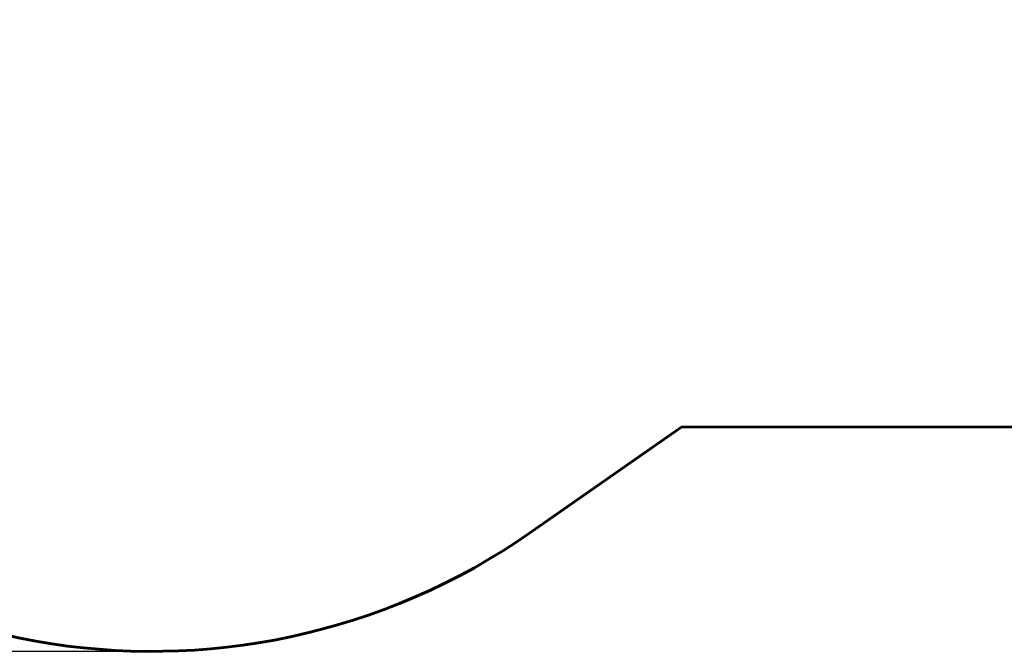
# Model space of a CAD drawing. Units: millimetres. Extents: x 903 to 9528, y 2619 to 12644.
# Drawn here: x 3129 to 5355, y 2619 to 4048 of the extents above; entities that cross this region are included whole.
import ezdxf

# ---------------------------------------------------------------- set-up
doc = ezdxf.new("R2010")
doc.units = ezdxf.units.MM
doc.header["$LTSCALE"] = 50
doc.layers.add('Widoczne (ISO)', color=7, linetype='Continuous', lineweight=60)
doc.layers.add('Wymiar (ISO)', color=7, linetype='Continuous', lineweight=25)
doc.styles.add('Tekst notatki (ISO)', font='tahoma.ttf')
doc.dimstyles.new('Domyślne (ISO)', dxfattribs={"dimscale": 50, "dimtxt": 3.5, "dimasz": 2.5, "dimexe": 3.175, "dimexo": 0, "dimgap": 0.762, "dimtad": 1, "dimrnd": 1e-08, "dimzin": 0, "dimtxsty": 'Tekst notatki (ISO)', "dimcen": 0.09, "dimdle": 10, "dimclrd": 256, "dimclre": 256, "dimclrt": 256, "dimazin": 0, "dimtfac": 1.001486, "dimtmove": 0, "dimatfit": 3, "dimfxl": 0, "dimtolj": 1, "dimtzin": 0, "dimlwd": -1, "dimlwe": -1, "dimarcsym": 0})

# ---------------------------------------------------------------- blocks, each defined once
blk = doc.blocks.new('*D5')
at = {"layer": 'Defpoints', "color": 0}
for p in [(1127, 11979.3), (7072.5, 11979.3), (3427, 2618.9)]:
    blk.add_point(p, dxfattribs=at)
at = {"layer": 'Wymiar (ISO)'}
for p, q in [((7072.5, 11979.3), (968.2, 11979.3)), ((1127, 2743.9), (1127, 11854.3)), ((3427, 2618.9), (968.2, 2618.9))]:
    blk.add_line(p, q, dxfattribs=at)
for points in [[(1106.2, 11854.3), (1147.8, 11854.3), (1127, 11979.3)], [(1106.2, 2743.9), (1147.8, 2743.9), (1127, 2618.9)]]:
    blk.add_solid(points, dxfattribs=at)
at = {"layer": 'Wymiar (ISO)', "insert": (906.6, 7045.2), "char_height": 175, "attachment_point": 1, "rotation": 90, "style": 'Tekst notatki (ISO)'}
blk.add_mtext('\\A1;9360', dxfattribs=at)

msp = doc.modelspace()

# ---------------------------------------------------------------- linework, layer by layer
at = {"layer": 'Widoczne (ISO)'}
for p, q in [((4286.8, 2889.8), (4625.3, 3126.6)), ((4625.3, 3126.6), (6767.8, 3125.1))]:
    msp.add_line(p, q, dxfattribs=at)
msp.add_arc((3427, 4118.9), 1500, 214.9724, 304.9724, dxfattribs=at)

# ---------------------------------------------------------------- dimensions: what is measured, and where the dimension line sits
at = {"layer": 'Wymiar (ISO)'}
dim = msp.add_linear_dim(base=(1127, 11979.3), p1=(3427, 2618.9), p2=(7072.5, 11979.3), angle=90, dimstyle='Domyślne (ISO)', override={"dimdec": 0, "dimtp": 0, "dimtm": 0, "dimtdec": 2, "dimtofl": 0, "dimatfit": 1}, dxfattribs=at)
dim.commit()
dim.dimension.update_dxf_attribs({"geometry": '*D5', "text_midpoint": (1127, 7299.1), "dimtype": 160})

doc.saveas('drawing.dxf')
